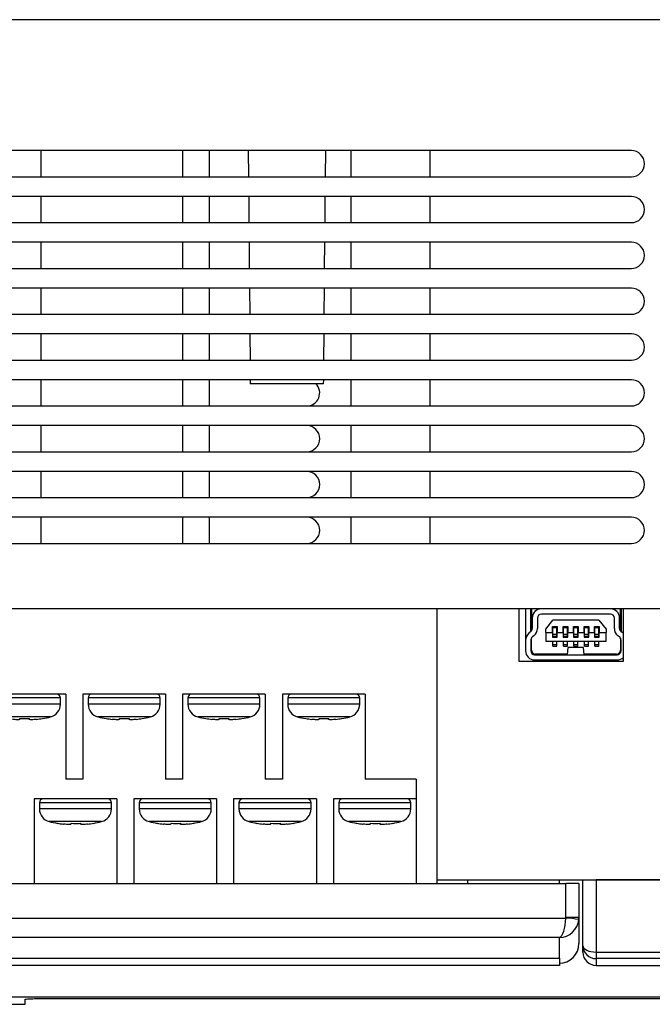
# Model space of a CAD drawing. Units: millimetres. Extents: x 2465 to 3286, y 1561 to 2115.
# Drawn here: x 2878 to 2926, y 1955 to 2030 of the extents above; entities that cross this region are included whole.
import ezdxf

# ---------------------------------------------------------------- set-up
doc = ezdxf.new("R2010")
doc.units = ezdxf.units.MM

msp = doc.modelspace()

# ---------------------------------------------------------------- linework, layer by layer
at = {"color": 7, "linetype": 'Continuous', "lineweight": 25}
for p, q in [((2941.772, 2030.354), (2810.772, 2030.354)), ((2924.372, 2020.354), (2819.372, 2020.354)), ((2879.272, 2020.354), (2879.272, 2018.354)), ((2890.122, 2018.354), (2890.122, 2020.354)), ((2892.122, 2020.354), (2892.122, 2018.354)), ((2895.117, 2020.354), (2895.134, 2018.354)), ((2901.01, 2018.354), (2901.027, 2020.354)), ((2902.972, 2018.354), (2902.972, 2020.354)), ((2908.972, 2020.354), (2908.972, 2018.354)), ((2819.372, 2018.354), (2924.372, 2018.354)), ((2924.372, 2016.854), (2819.372, 2016.854)), ((2879.272, 2016.854), (2879.272, 2014.854)), ((2890.122, 2014.854), (2890.122, 2016.854)), ((2892.122, 2016.854), (2892.122, 2014.854)), ((2895.147, 2016.854), (2895.165, 2014.854)), ((2900.979, 2014.854), (2900.997, 2016.854)), ((2902.972, 2014.854), (2902.972, 2016.854)), ((2908.972, 2016.854), (2908.972, 2014.854)), ((2819.372, 2014.854), (2924.372, 2014.854)), ((2924.372, 2013.354), (2819.372, 2013.354)), ((2879.272, 2013.354), (2879.272, 2011.354)), ((2890.122, 2011.354), (2890.122, 2013.354)), ((2892.122, 2013.354), (2892.122, 2011.354)), ((2895.178, 2013.354), (2895.195, 2011.354)), ((2900.949, 2011.354), (2900.966, 2013.354)), ((2902.972, 2011.354), (2902.972, 2013.354)), ((2908.972, 2013.354), (2908.972, 2011.354)), ((2819.372, 2011.354), (2924.372, 2011.354)), ((2924.372, 2009.854), (2819.372, 2009.854)), ((2879.272, 2009.854), (2879.272, 2007.854)), ((2890.122, 2007.854), (2890.122, 2009.854)), ((2892.122, 2009.854), (2892.122, 2007.854)), ((2895.208, 2009.854), (2895.226, 2007.854)), ((2900.918, 2007.854), (2900.936, 2009.854)), ((2902.972, 2007.854), (2902.972, 2009.854)), ((2908.972, 2009.854), (2908.972, 2007.854)), ((2819.372, 2007.854), (2924.372, 2007.854)), ((2924.372, 2006.354), (2819.372, 2006.354)), ((2879.272, 2006.354), (2879.272, 2004.354)), ((2890.122, 2004.354), (2890.122, 2006.354)), ((2892.122, 2006.354), (2892.122, 2004.354)), ((2895.239, 2006.354), (2895.256, 2004.354)), ((2900.888, 2004.354), (2900.905, 2006.354)), ((2902.972, 2004.354), (2902.972, 2006.354)), ((2908.972, 2006.354), (2908.972, 2004.354)), ((2819.372, 2004.354), (2924.372, 2004.354)), ((2924.372, 2002.854), (2819.372, 2002.854)), ((2879.272, 2002.854), (2879.272, 2000.854)), ((2890.122, 2000.854), (2890.122, 2002.854)), ((2892.122, 2002.854), (2892.122, 2000.854)), ((2895.269, 2002.854), (2895.272, 2002.554)), ((2900.872, 2002.554), (2900.875, 2002.854)), ((2902.972, 2000.854), (2902.972, 2002.854)), ((2908.972, 2002.854), (2908.972, 2000.854)), ((2900.872, 2002.554), (2895.272, 2002.554)), ((2819.372, 2000.854), (2924.372, 2000.854)), ((2924.372, 1999.354), (2819.372, 1999.354)), ((2879.272, 1999.354), (2879.272, 1997.354)), ((2890.122, 1997.354), (2890.122, 1999.354)), ((2892.122, 1999.354), (2892.122, 1997.354)), ((2902.972, 1997.354), (2902.972, 1999.354)), ((2908.972, 1999.354), (2908.972, 1997.354)), ((2819.372, 1997.354), (2924.372, 1997.354)), ((2924.372, 1995.854), (2819.372, 1995.854)), ((2879.272, 1995.854), (2879.272, 1993.854)), ((2890.122, 1993.854), (2890.122, 1995.854)), ((2892.122, 1995.854), (2892.122, 1993.854)), ((2902.972, 1993.854), (2902.972, 1995.854)), ((2908.972, 1995.854), (2908.972, 1993.854)), ((2819.372, 1993.854), (2924.372, 1993.854)), ((2924.372, 1992.354), (2819.372, 1992.354)), ((2879.272, 1992.354), (2879.272, 1990.354)), ((2890.122, 1990.354), (2890.122, 1992.354)), ((2892.122, 1992.354), (2892.122, 1990.354)), ((2902.972, 1990.354), (2902.972, 1992.354)), ((2908.972, 1992.354), (2908.972, 1990.354)), ((2819.372, 1990.354), (2924.372, 1990.354)), ((2909.537, 1985.354), (2811.107, 1985.354)), ((2909.537, 1964.388), (2909.537, 1985.354)), ((2933.072, 1985.354), (2909.537, 1985.354)), ((2915.772, 1985.354), (2909.537, 1985.354)), ((2915.772, 1985.354), (2915.772, 1981.354)), ((2916.287, 1985.354), (2916.287, 1982.954)), ((2916.687, 1983.618), (2916.687, 1985.354)), ((2916.737, 1985.354), (2916.737, 1983.754)), ((2923.537, 1983.754), (2923.537, 1985.354)), ((2923.587, 1985.354), (2923.587, 1983.618)), ((2923.772, 1981.354), (2923.772, 1985.354)), ((2933.072, 1985.354), (2923.772, 1985.354)), ((2916.802, 1984.654), (2916.802, 1983.854)), ((2917.202, 1984.654), (2917.202, 1983.854)), ((2922.772, 1984.954), (2917.502, 1984.954)), ((2923.072, 1983.854), (2923.072, 1984.654)), ((2923.472, 1983.854), (2923.472, 1984.654)), ((2923.537, 1985.254), (2923.587, 1985.254)), ((2917.837, 1983.804), (2918.387, 1984.504)), ((2917.837, 1983.554), (2917.837, 1983.804)), ((2918.362, 1984.004), (2918.712, 1984.004)), ((2918.362, 1983.554), (2918.362, 1984.004)), ((2921.887, 1984.504), (2918.387, 1984.504)), ((2918.687, 1983.91), (2918.387, 1983.91)), ((2918.387, 1983.404), (2918.387, 1983.91)), ((2918.687, 1983.404), (2918.687, 1983.91)), ((2918.712, 1984.004), (2918.712, 1983.554)), ((2919.162, 1984.004), (2919.512, 1984.004)), ((2919.162, 1983.554), (2919.162, 1984.004)), ((2919.487, 1983.91), (2919.187, 1983.91)), ((2919.187, 1983.404), (2919.187, 1983.91)), ((2919.487, 1983.404), (2919.487, 1983.91)), ((2919.512, 1984.004), (2919.512, 1983.554)), ((2919.962, 1984.004), (2920.312, 1984.004)), ((2919.962, 1983.554), (2919.962, 1984.004)), ((2920.287, 1983.91), (2919.987, 1983.91)), ((2919.987, 1983.404), (2919.987, 1983.91)), ((2920.287, 1983.404), (2920.287, 1983.91)), ((2920.312, 1984.004), (2920.312, 1983.554)), ((2920.762, 1984.004), (2921.112, 1984.004)), ((2920.762, 1983.554), (2920.762, 1984.004)), ((2921.087, 1983.91), (2920.787, 1983.91)), ((2920.787, 1983.404), (2920.787, 1983.91)), ((2921.087, 1983.404), (2921.087, 1983.91)), ((2921.112, 1984.004), (2921.112, 1983.554)), ((2921.562, 1984.004), (2921.912, 1984.004)), ((2921.562, 1983.554), (2921.562, 1984.004)), ((2921.887, 1983.91), (2921.587, 1983.91)), ((2921.587, 1983.404), (2921.587, 1983.91)), ((2921.887, 1984.504), (2922.437, 1983.804)), ((2921.887, 1983.404), (2921.887, 1983.91)), ((2921.912, 1984.004), (2921.912, 1983.554)), ((2922.437, 1983.804), (2922.437, 1983.554)), ((2916.696, 1983.626), (2916.534, 1983.488)), ((2916.737, 1983.704), (2916.687, 1983.704)), ((2916.737, 1983.754), (2916.785, 1983.754)), ((2916.737, 1983.668), (2916.737, 1983.754)), ((2916.737, 1982.204), (2916.737, 1983.12)), ((2916.955, 1983.321), (2916.793, 1983.183)), ((2917.837, 1983.554), (2918.362, 1983.554)), ((2917.837, 1983.554), (2917.837, 1982.893)), ((2918.362, 1983.554), (2918.362, 1983.204)), ((2918.362, 1983.204), (2918.712, 1983.204)), ((2918.687, 1983.404), (2918.387, 1983.404)), ((2918.387, 1983.254), (2918.387, 1983.404)), ((2918.687, 1983.254), (2918.387, 1983.254)), ((2918.387, 1983.204), (2918.387, 1983.254)), ((2918.687, 1983.254), (2918.687, 1983.404)), ((2918.687, 1983.204), (2918.687, 1983.254)), ((2918.712, 1983.554), (2919.162, 1983.554)), ((2918.712, 1983.204), (2918.712, 1983.554)), ((2919.162, 1983.554), (2919.162, 1983.204)), ((2919.162, 1983.204), (2919.512, 1983.204)), ((2919.187, 1983.254), (2919.187, 1983.404)), ((2919.487, 1983.404), (2919.187, 1983.404)), ((2919.487, 1983.254), (2919.187, 1983.254)), ((2919.187, 1983.204), (2919.187, 1983.254)), ((2919.487, 1983.254), (2919.487, 1983.404)), ((2919.487, 1983.204), (2919.487, 1983.254)), ((2919.512, 1983.554), (2919.962, 1983.554)), ((2919.512, 1983.204), (2919.512, 1983.554)), ((2919.962, 1983.554), (2919.962, 1983.204)), ((2919.962, 1983.204), (2920.312, 1983.204)), ((2920.287, 1983.404), (2919.987, 1983.404)), ((2919.987, 1983.254), (2919.987, 1983.404)), ((2920.287, 1983.254), (2919.987, 1983.254)), ((2919.987, 1983.204), (2919.987, 1983.254)), ((2920.287, 1983.254), (2920.287, 1983.404)), ((2920.287, 1983.204), (2920.287, 1983.254)), ((2920.312, 1983.554), (2920.762, 1983.554)), ((2920.312, 1983.204), (2920.312, 1983.554)), ((2920.762, 1983.554), (2920.762, 1983.204)), ((2920.762, 1983.204), (2921.112, 1983.204)), ((2921.087, 1983.404), (2920.787, 1983.404)), ((2920.787, 1983.254), (2920.787, 1983.404)), ((2921.087, 1983.254), (2920.787, 1983.254)), ((2920.787, 1983.204), (2920.787, 1983.254)), ((2921.087, 1983.254), (2921.087, 1983.404)), ((2921.087, 1983.204), (2921.087, 1983.254)), ((2921.112, 1983.554), (2921.562, 1983.554)), ((2921.112, 1983.204), (2921.112, 1983.554)), ((2921.562, 1983.554), (2921.562, 1983.204)), ((2921.562, 1983.204), (2921.912, 1983.204)), ((2921.887, 1983.404), (2921.587, 1983.404)), ((2921.587, 1983.254), (2921.587, 1983.404)), ((2921.887, 1983.254), (2921.587, 1983.254)), ((2921.587, 1983.204), (2921.587, 1983.254)), ((2921.887, 1983.254), (2921.887, 1983.404)), ((2921.887, 1983.204), (2921.887, 1983.254)), ((2921.912, 1983.554), (2922.437, 1983.554)), ((2921.912, 1983.204), (2921.912, 1983.554)), ((2922.437, 1982.893), (2922.437, 1983.554)), ((2923.481, 1983.183), (2923.319, 1983.321)), ((2923.489, 1983.754), (2923.537, 1983.754)), ((2923.537, 1983.754), (2923.537, 1983.668)), ((2923.537, 1983.704), (2923.587, 1983.704)), ((2923.537, 1983.12), (2923.537, 1982.204)), ((2923.74, 1983.488), (2923.578, 1983.626)), ((2923.772, 1983.459), (2923.74, 1983.488)), ((2916.287, 1982.954), (2916.287, 1982.154)), ((2916.687, 1982.954), (2916.687, 1982.154)), ((2917.837, 1982.893), (2922.437, 1982.893)), ((2918.387, 1982.617), (2918.387, 1982.893)), ((2918.687, 1982.617), (2918.387, 1982.617)), ((2918.387, 1982.504), (2918.387, 1982.617)), ((2918.387, 1982.504), (2918.687, 1982.504)), ((2918.687, 1982.617), (2918.687, 1982.893)), ((2918.687, 1982.504), (2918.687, 1982.617)), ((2919.187, 1982.617), (2919.187, 1982.893)), ((2919.487, 1982.617), (2919.187, 1982.617)), ((2919.187, 1982.504), (2919.187, 1982.617)), ((2919.187, 1982.504), (2919.487, 1982.504)), ((2919.487, 1982.617), (2919.487, 1982.893)), ((2919.487, 1982.504), (2919.487, 1982.617)), ((2919.502, 1981.854), (2919.551, 1982.401)), ((2920.722, 1982.401), (2919.551, 1982.401)), ((2919.987, 1982.617), (2919.987, 1982.893)), ((2920.287, 1982.617), (2919.987, 1982.617)), ((2919.987, 1982.504), (2919.987, 1982.617)), ((2919.987, 1982.504), (2920.287, 1982.504)), ((2920.287, 1982.617), (2920.287, 1982.893)), ((2920.287, 1982.504), (2920.287, 1982.617)), ((2920.772, 1981.854), (2920.722, 1982.401)), ((2920.787, 1982.617), (2920.787, 1982.893)), ((2921.087, 1982.617), (2920.787, 1982.617)), ((2920.787, 1982.504), (2920.787, 1982.617)), ((2920.787, 1982.504), (2921.087, 1982.504)), ((2921.087, 1982.617), (2921.087, 1982.893)), ((2921.087, 1982.504), (2921.087, 1982.617)), ((2921.587, 1982.617), (2921.587, 1982.893)), ((2921.887, 1982.617), (2921.587, 1982.617)), ((2921.587, 1982.504), (2921.587, 1982.617)), ((2921.587, 1982.504), (2921.887, 1982.504)), ((2921.887, 1982.617), (2921.887, 1982.893)), ((2921.887, 1982.504), (2921.887, 1982.617)), ((2923.587, 1982.154), (2923.587, 1982.954)), ((2916.987, 1981.854), (2923.287, 1981.854)), ((2919.506, 1981.904), (2917.037, 1981.904)), ((2918.072, 1981.854), (2918.072, 1981.904)), ((2918.872, 1981.854), (2918.872, 1981.904)), ((2923.237, 1981.904), (2920.767, 1981.904)), ((2923.437, 1981.895), (2923.437, 1981.981)), ((2915.772, 1981.354), (2923.772, 1981.354)), ((2916.987, 1981.454), (2923.287, 1981.454)), ((2918.072, 1981.354), (2918.072, 1981.454)), ((2918.872, 1981.354), (2918.872, 1981.454)), ((2921.977, 1981.354), (2921.977, 1981.454)), ((2881.177, 1978.854), (2874.857, 1978.854)), ((2880.767, 1978.077), (2880.767, 1978.554)), ((2881.177, 1978.854), (2881.177, 1972.354)), ((2888.797, 1978.854), (2882.477, 1978.854)), ((2882.477, 1978.854), (2882.477, 1972.354)), ((2882.887, 1978.554), (2882.887, 1978.077)), ((2888.387, 1978.077), (2888.387, 1978.554)), ((2888.797, 1978.854), (2888.797, 1972.354)), ((2896.417, 1978.854), (2890.097, 1978.854)), ((2890.097, 1978.854), (2890.097, 1972.354)), ((2890.507, 1978.554), (2890.507, 1978.077)), ((2896.007, 1978.077), (2896.007, 1978.554)), ((2896.417, 1978.854), (2896.417, 1972.354)), ((2904.037, 1978.854), (2897.717, 1978.854)), ((2897.717, 1978.854), (2897.717, 1972.354)), ((2898.127, 1978.554), (2898.127, 1978.077)), ((2903.627, 1978.077), (2903.627, 1978.554)), ((2904.037, 1978.854), (2904.037, 1972.354)), ((2878.375, 1976.981), (2878.375, 1976.916)), ((2878.392, 1976.982), (2878.392, 1976.916)), ((2885.995, 1976.981), (2885.995, 1976.916)), ((2886.012, 1976.982), (2886.012, 1976.916)), ((2893.615, 1976.981), (2893.615, 1976.916)), ((2893.632, 1976.982), (2893.632, 1976.916)), ((2901.235, 1976.981), (2901.235, 1976.916)), ((2901.252, 1976.982), (2901.252, 1976.916)), ((2882.477, 1972.354), (2881.177, 1972.354)), ((2890.097, 1972.354), (2888.797, 1972.354)), ((2897.717, 1972.354), (2896.417, 1972.354)), ((2907.937, 1972.354), (2904.037, 1972.354)), ((2907.937, 1972.354), (2907.937, 1964.388)), ((2885.077, 1970.854), (2878.757, 1970.854)), ((2878.757, 1970.854), (2878.757, 1964.388)), ((2879.167, 1970.554), (2879.167, 1970.077)), ((2884.667, 1970.077), (2884.667, 1970.554)), ((2885.077, 1970.854), (2885.077, 1964.388)), ((2892.697, 1970.854), (2886.377, 1970.854)), ((2886.377, 1970.854), (2886.377, 1964.388)), ((2886.787, 1970.554), (2886.787, 1970.077)), ((2892.287, 1970.077), (2892.287, 1970.554)), ((2892.697, 1970.854), (2892.697, 1964.388)), ((2900.317, 1970.854), (2893.997, 1970.854)), ((2893.997, 1970.854), (2893.997, 1964.388)), ((2894.407, 1970.554), (2894.407, 1970.077)), ((2899.907, 1970.077), (2899.907, 1970.554)), ((2900.317, 1970.854), (2900.317, 1964.388)), ((2907.937, 1970.854), (2901.617, 1970.854)), ((2901.617, 1970.854), (2901.617, 1964.388)), ((2902.027, 1970.554), (2902.027, 1970.077)), ((2907.527, 1970.077), (2907.527, 1970.554)), ((2882.252, 1968.979), (2882.252, 1968.916)), ((2882.314, 1968.981), (2882.314, 1968.914)), ((2889.872, 1968.979), (2889.872, 1968.916)), ((2889.934, 1968.981), (2889.934, 1968.914)), ((2897.492, 1968.979), (2897.492, 1968.916)), ((2897.554, 1968.981), (2897.554, 1968.914)), ((2905.112, 1968.979), (2905.112, 1968.916)), ((2905.174, 1968.981), (2905.174, 1968.914)), ((2809.772, 1964.388), (2919.372, 1964.388)), ((2909.537, 1964.654), (2933.072, 1964.654)), ((2911.872, 1964.388), (2911.872, 1964.654)), ((2918.872, 1964.388), (2918.872, 1964.654)), ((2919.372, 1961.795), (2919.372, 1964.388)), ((2920.372, 1964.383), (2920.372, 1961.79)), ((2920.672, 1959.63), (2920.672, 1964.654)), ((2921.672, 1964.657), (2921.672, 1959.142)), ((2933.072, 1964.657), (2921.672, 1964.657)), ((2809.774, 1961.745), (2919.369, 1961.745)), ((2920.372, 1961.79), (2920.372, 1959.794)), ((2918.872, 1960.246), (2810.272, 1960.246)), ((2918.872, 1958.674), (2918.872, 1960.246)), ((2920.672, 1959.129), (2920.672, 1959.63)), ((2921.672, 1959.142), (2933.072, 1959.142)), ((2921.672, 1959.142), (2921.672, 1958.642)), ((2918.872, 1958.654), (2808.772, 1958.654)), ((2810.272, 1958.674), (2918.872, 1958.674)), ((2918.872, 1958.674), (2918.872, 1958.287)), ((2918.872, 1958.654), (2918.872, 1958.129)), ((2933.072, 1958.642), (2921.672, 1958.642)), ((2921.672, 1958.642), (2921.672, 1958.129)), ((2918.872, 1958.129), (2808.772, 1958.129)), ((2921.672, 1958.129), (2929.272, 1958.129)), ((2929.272, 1955.696), (2808.772, 1955.696)), ((2878.072, 1955.154), (2878.072, 1955.539)), ((2879.572, 1955.595), (2926.572, 1955.595)), ((2830.272, 1955.154), (2878.072, 1955.154))]:
    msp.add_line(p, q, dxfattribs=at)
at = {"color": 8, "linetype": 'Continuous', "lineweight": 25}
for p, q in [((2880.767, 1978.554), (2875.267, 1978.554)), ((2888.387, 1978.554), (2882.887, 1978.554)), ((2896.007, 1978.554), (2890.507, 1978.554)), ((2903.627, 1978.554), (2898.127, 1978.554)), ((2880.767, 1978.077), (2875.267, 1978.077)), ((2888.387, 1978.077), (2882.887, 1978.077)), ((2896.007, 1978.077), (2890.507, 1978.077)), ((2903.627, 1978.077), (2898.127, 1978.077)), ((2880.017, 1977.108), (2876.017, 1977.108)), ((2887.637, 1977.108), (2883.637, 1977.108)), ((2895.257, 1977.108), (2891.257, 1977.108)), ((2902.877, 1977.108), (2898.877, 1977.108)), ((2879.169, 1970.554), (2879.167, 1970.554)), ((2884.667, 1970.554), (2879.169, 1970.554)), ((2886.789, 1970.554), (2886.787, 1970.554)), ((2892.287, 1970.554), (2886.789, 1970.554)), ((2894.409, 1970.554), (2894.407, 1970.554)), ((2899.907, 1970.554), (2894.409, 1970.554)), ((2902.029, 1970.554), (2902.027, 1970.554)), ((2907.527, 1970.554), (2902.029, 1970.554)), ((2879.169, 1970.077), (2879.167, 1970.077)), ((2884.667, 1970.077), (2879.169, 1970.077)), ((2886.789, 1970.077), (2886.787, 1970.077)), ((2892.287, 1970.077), (2886.789, 1970.077)), ((2894.409, 1970.077), (2894.407, 1970.077)), ((2899.907, 1970.077), (2894.409, 1970.077)), ((2902.029, 1970.077), (2902.027, 1970.077)), ((2907.527, 1970.077), (2902.029, 1970.077)), ((2879.918, 1969.108), (2879.917, 1969.108)), ((2883.917, 1969.108), (2879.918, 1969.108)), ((2880.988, 1968.918), (2880.988, 1968.916)), ((2882.314, 1968.981), (2882.314, 1968.916)), ((2887.538, 1969.108), (2887.537, 1969.108)), ((2891.537, 1969.108), (2887.538, 1969.108)), ((2888.608, 1968.918), (2888.608, 1968.916)), ((2889.934, 1968.981), (2889.934, 1968.916)), ((2895.158, 1969.108), (2895.157, 1969.108)), ((2899.157, 1969.108), (2895.158, 1969.108)), ((2896.228, 1968.918), (2896.228, 1968.916)), ((2897.554, 1968.981), (2897.554, 1968.916)), ((2902.778, 1969.108), (2902.777, 1969.108)), ((2906.777, 1969.108), (2902.778, 1969.108)), ((2903.848, 1968.918), (2903.848, 1968.916)), ((2905.174, 1968.981), (2905.174, 1968.916))]:
    msp.add_line(p, q, dxfattribs=at)
at = {"color": 7, "linetype": 'Continuous', "lineweight": 25, "flags": 128}
for points in [[(2879.388, 1976.982), (2879.389, 1976.978), (2879.39, 1976.976), (2879.391, 1976.974), (2879.392, 1976.973), (2879.393, 1976.974), (2879.394, 1976.976), (2879.394, 1976.978), (2879.395, 1976.982)], [(2884.265, 1976.982), (2884.265, 1976.978), (2884.264, 1976.976), (2884.263, 1976.974), (2884.262, 1976.973), (2884.262, 1976.973)], [(2887.008, 1976.982), (2887.009, 1976.978), (2887.01, 1976.976), (2887.011, 1976.974), (2887.012, 1976.973), (2887.013, 1976.974), (2887.014, 1976.976), (2887.014, 1976.978), (2887.015, 1976.982)], [(2891.885, 1976.982), (2891.885, 1976.978), (2891.884, 1976.976), (2891.883, 1976.974), (2891.882, 1976.973), (2891.882, 1976.973)], [(2894.628, 1976.982), (2894.629, 1976.978), (2894.63, 1976.976), (2894.631, 1976.974), (2894.632, 1976.973), (2894.633, 1976.974), (2894.634, 1976.976), (2894.634, 1976.978), (2894.635, 1976.982)], [(2899.505, 1976.982), (2899.505, 1976.978), (2899.504, 1976.976), (2899.503, 1976.974), (2899.502, 1976.973), (2899.502, 1976.973)], [(2902.248, 1976.982), (2902.249, 1976.978), (2902.25, 1976.976), (2902.251, 1976.974), (2902.252, 1976.973), (2902.253, 1976.974), (2902.254, 1976.976), (2902.254, 1976.978), (2902.255, 1976.982)], [(2883.282, 1968.978), (2883.285, 1968.976), (2883.288, 1968.974), (2883.291, 1968.973), (2883.294, 1968.974), (2883.297, 1968.976), (2883.3, 1968.978), (2883.304, 1968.982)], [(2890.902, 1968.978), (2890.905, 1968.976), (2890.908, 1968.974), (2890.911, 1968.973), (2890.914, 1968.974), (2890.917, 1968.976), (2890.92, 1968.978), (2890.924, 1968.982)], [(2898.522, 1968.978), (2898.525, 1968.976), (2898.528, 1968.974), (2898.531, 1968.973), (2898.534, 1968.974), (2898.537, 1968.976), (2898.54, 1968.978), (2898.544, 1968.982)], [(2906.142, 1968.978), (2906.145, 1968.976), (2906.148, 1968.974), (2906.151, 1968.973), (2906.154, 1968.974), (2906.157, 1968.976), (2906.16, 1968.978), (2906.164, 1968.982)]]:
    msp.add_lwpolyline(points, dxfattribs=at)
at = {"color": 7, "linetype": 'Continuous', "lineweight": 25}
for centre, radius, start, end in [((2924.372, 2019.354), 1, 270, 90), ((2924.372, 2015.854), 1, 270, 90), ((2924.372, 2012.354), 1, 270, 90), ((2924.372, 2008.854), 1, 270, 90), ((2924.372, 2005.354), 1, 270, 90), ((2924.372, 2001.854), 1, 270, 90), ((2899.572, 2001.854), 1, 270, 44.427), ((2899.572, 1998.354), 1, 270, 90), ((2924.372, 1998.354), 1, 270, 90), ((2899.572, 1994.854), 1, 270, 90), ((2924.372, 1994.854), 1, 270, 90), ((2899.572, 1991.354), 1, 270, 90), ((2924.372, 1991.354), 1, 270, 90), ((2917.502, 1984.654), 0.7, 90, 180), ((2922.772, 1984.654), 0.7, 0, 90), ((2917.502, 1984.654), 0.3, 90, 180), ((2922.772, 1984.654), 0.3, 0, 90), ((2916.502, 1983.854), 0.3, 310.3255, 0), ((2916.502, 1983.854), 0.7, 310.3255, 0), ((2923.772, 1983.854), 0.7, 180, 229.6745), ((2923.772, 1983.854), 0.3, 180, 229.6745), ((2916.987, 1982.954), 0.7, 130.3255, 180), ((2916.987, 1982.954), 0.3, 130.3255, 180), ((2923.287, 1982.954), 0.3, 360, 49.6745), ((2916.987, 1982.154), 0.7, 180.00014, 269.99995), ((2916.987, 1982.154), 0.3, 180.00033, 269.99988), ((2917.037, 1982.204), 0.3, 180, 270), ((2923.237, 1982.204), 0.3, 270, 0), ((2923.287, 1982.154), 0.3, 270.00009, 0), ((2923.287, 1982.154), 0.7, 270.00004, 313.88168), ((2880.467, 1978.554), 0.3, 0, 90), ((2883.187, 1978.554), 0.3, 90, 180), ((2888.087, 1978.554), 0.3, 0, 90), ((2890.807, 1978.554), 0.3, 90, 180), ((2895.707, 1978.554), 0.3, 0, 90), ((2898.427, 1978.554), 0.3, 90, 180), ((2903.327, 1978.554), 0.3, 0, 90), ((2879.767, 1978.077), 1, 284.47751, 0), ((2883.887, 1978.077), 1, 180, 255.52249), ((2887.387, 1978.077), 1, 284.47751, 0), ((2891.507, 1978.077), 1, 180, 255.52249), ((2895.007, 1978.077), 1, 284.47751, 0), ((2899.127, 1978.077), 1, 180, 255.52249), ((2902.627, 1978.077), 1, 284.47751, 0), ((2878.017, 1984.854), 8, 279.89728, 284.47751), ((2885.637, 1984.854), 8, 255.52249, 260.10272), ((2885.637, 1984.854), 8, 279.89728, 284.47751), ((2893.257, 1984.854), 8, 255.52249, 260.10272), ((2893.257, 1984.854), 8, 279.89728, 284.47751), ((2900.877, 1984.854), 8, 255.52249, 260.10272), ((2900.877, 1984.854), 8, 279.89728, 284.47751), ((2875.132, 1977.111), 2.534, 355.58216, 357.08716), ((2878.03, 1984.854), 7.88, 267.3332, 272.6668), ((2880.902, 1977.111), 2.534, 182.91284, 184.41784), ((2875.865, 1977.111), 2.534, 355.58216, 357.08716), ((2878.02, 1984.854), 7.991, 276.58683, 279.90779), ((2885.634, 1984.854), 7.991, 260.09221, 263.41317), ((2885.64, 1984.854), 7.991, 260.09221, 263.41317), ((2882.752, 1977.111), 2.534, 355.58216, 357.08716), ((2885.65, 1984.854), 7.88, 267.3332, 272.6668), ((2888.522, 1977.111), 2.534, 182.91284, 184.41784), ((2883.485, 1977.111), 2.534, 355.58216, 357.08716), ((2885.64, 1984.854), 7.991, 276.58683, 279.90779), ((2893.254, 1984.854), 7.991, 260.09221, 263.41317), ((2893.26, 1984.854), 7.991, 260.09221, 263.41317), ((2890.372, 1977.111), 2.534, 355.58216, 357.08716), ((2893.27, 1984.854), 7.88, 267.3332, 272.6668), ((2896.142, 1977.111), 2.534, 182.91284, 184.41784), ((2891.105, 1977.111), 2.534, 355.58216, 357.08716), ((2893.26, 1984.854), 7.991, 276.58683, 279.90779), ((2900.874, 1984.854), 7.991, 260.09221, 263.41317), ((2900.88, 1984.854), 7.991, 260.09221, 263.41317), ((2897.992, 1977.111), 2.534, 355.58216, 357.08716), ((2900.89, 1984.854), 7.88, 267.3332, 272.6668), ((2903.762, 1977.111), 2.534, 182.91284, 184.41784), ((2898.725, 1977.111), 2.534, 355.58216, 357.08716), ((2900.88, 1984.854), 7.991, 276.58683, 279.90779), ((2879.467, 1970.554), 0.3, 90, 180), ((2884.367, 1970.554), 0.3, 0, 90), ((2887.087, 1970.554), 0.3, 90, 180), ((2891.987, 1970.554), 0.3, 0, 90), ((2894.707, 1970.554), 0.3, 90, 180), ((2899.607, 1970.554), 0.3, 0, 90), ((2902.327, 1970.554), 0.3, 90, 180), ((2907.227, 1970.554), 0.3, 0, 90), ((2880.167, 1970.077), 1, 180, 255.52249), ((2883.667, 1970.077), 1, 284.47751, 0), ((2887.787, 1970.077), 1, 180, 255.52249), ((2891.287, 1970.077), 1, 284.47751, 0), ((2895.407, 1970.077), 1, 180, 255.52249), ((2898.907, 1970.077), 1, 284.47751, 0), ((2903.027, 1970.077), 1, 180, 255.52249), ((2906.527, 1970.077), 1, 284.47751, 0), ((2881.917, 1976.854), 8, 255.52249, 260.09745), ((2881.905, 1976.846), 7.983, 260.08709, 263.40973), ((2880.542, 1968.988), 0.0148, 267.64137, 334.5135), ((2881.929, 1976.846), 7.983, 260.08709, 263.40973), ((2880.858, 1969.119), 0.751, 344.29765, 349.50026), ((2881.963, 1976.845), 7.872, 267.33179, 272.66821), ((2882.976, 1969.119), 0.751, 190.49974, 195.70235), ((2881.591, 1969.119), 0.751, 344.29765, 349.50026), ((2881.929, 1976.846), 7.983, 276.59027, 279.91291), ((2881.917, 1976.854), 8, 279.90255, 284.47751), ((2889.537, 1976.854), 8, 255.52249, 260.09745), ((2889.525, 1976.846), 7.983, 260.08709, 263.40973), ((2888.162, 1968.988), 0.0148, 267.64137, 334.5135), ((2889.549, 1976.846), 7.983, 260.08709, 263.40973), ((2888.478, 1969.119), 0.751, 344.29765, 349.50026), ((2889.583, 1976.845), 7.872, 267.33179, 272.66821), ((2890.596, 1969.119), 0.751, 190.49974, 195.70235), ((2889.211, 1969.119), 0.751, 344.29765, 349.50026), ((2889.549, 1976.846), 7.983, 276.59027, 279.91291), ((2889.537, 1976.854), 8, 279.90255, 284.47751), ((2897.157, 1976.854), 8, 255.52249, 260.09745), ((2897.145, 1976.846), 7.983, 260.08709, 263.40973), ((2895.782, 1968.988), 0.0148, 267.64137, 334.5135), ((2897.169, 1976.846), 7.983, 260.08709, 263.40973), ((2896.098, 1969.119), 0.751, 344.29765, 349.50026), ((2897.203, 1976.845), 7.872, 267.33179, 272.66821), ((2898.216, 1969.119), 0.751, 190.49974, 195.70235), ((2896.831, 1969.119), 0.751, 344.29765, 349.50026), ((2897.169, 1976.846), 7.983, 276.59027, 279.91291), ((2897.157, 1976.854), 8, 279.90255, 284.47751), ((2904.777, 1976.854), 8, 255.52249, 260.09745), ((2904.765, 1976.846), 7.983, 260.08709, 263.40973), ((2903.402, 1968.988), 0.0148, 267.64137, 334.5135), ((2904.789, 1976.846), 7.983, 260.08709, 263.40973), ((2903.718, 1969.119), 0.751, 344.29765, 349.50026), ((2904.823, 1976.845), 7.872, 267.33179, 272.66821), ((2905.836, 1969.119), 0.751, 190.49974, 195.70235), ((2904.451, 1969.119), 0.751, 344.29765, 349.50026), ((2904.789, 1976.846), 7.983, 276.59027, 279.91291), ((2904.777, 1976.854), 8, 279.90255, 284.47751), ((2919.622, 1914.89), 49.499, 89.13182, 90.28937), ((2914.566, 1910.979), 50.993, 83.47056, 84.5947), ((2919.622, 1912.297), 49.499, 89.13182, 90.28937)]:
    msp.add_arc(centre, radius, start, end, dxfattribs=at)
for centre, major_axis, ratio, start_param, end_param in [((2919.955, 1981.508), (0.4, 0), 0.865135, 3.167764, 3.600954), ((2920.319, 1981.508), (0.4, 0), 0.865135, 5.823824, 6.257014), ((2918.872, 1961.738), (0.059, 1.5), 0.331056, 3.259269, 4.730396), ((2918.872, 1961.738), (1.149, 1), 0.965252, 4.013698, 5.484826), ((2918.872, 1961.795), (0, 0.502), 0.99505, 4.61272, 4.712389), ((2918.872, 1961.79), (1.5, 0), 0.998006, 6.183517, 6.283185), ((2918.872, 1959.794), (0, 1.507), 0.99505, 3.141593, 4.712389), ((2921.672, 1959.63), (1, 0), 0.487644, 3.141593, 4.712389), ((2921.672, 1959.63), (1, 0), 0.987488, 3.141593, 4.712389), ((2921.672, 1959.129), (0, -1), 0.999687, 4.712389, 6.283185)]:
    msp.add_ellipse(centre, major_axis=major_axis, ratio=ratio, start_param=start_param, end_param=end_param, dxfattribs=at)
for points, knots in [([(2877.659, 1976.916), (2877.652, 1976.909), (2877.639, 1976.896), (2877.544, 1976.888), (2877.405, 1976.89), (2877.25, 1976.9), (2877.147, 1976.911), (2877.104, 1976.916)], [0, 0, 0, 0, 0.213372, 0.427043, 0.639183, 0.850656, 1, 1, 1, 1]), ([(2878.937, 1976.916), (2878.876, 1976.909), (2878.753, 1976.896), (2878.59, 1976.888), (2878.467, 1976.89), (2878.401, 1976.9), (2878.395, 1976.911), (2878.392, 1976.916)], [0, 0, 0, 0, 0.2133717, 0.427043, 0.639183, 0.8506559, 1, 1, 1, 1]), ([(2885.279, 1976.916), (2885.272, 1976.909), (2885.259, 1976.896), (2885.164, 1976.888), (2885.025, 1976.89), (2884.87, 1976.9), (2884.767, 1976.911), (2884.724, 1976.916)], [0, 0, 0, 0, 0.213372, 0.427043, 0.639183, 0.850656, 1, 1, 1, 1]), ([(2886.557, 1976.916), (2886.496, 1976.909), (2886.373, 1976.896), (2886.21, 1976.888), (2886.087, 1976.89), (2886.021, 1976.9), (2886.015, 1976.911), (2886.012, 1976.916)], [0, 0, 0, 0, 0.213372, 0.427043, 0.639183, 0.850656, 1, 1, 1, 1]), ([(2892.899, 1976.916), (2892.892, 1976.909), (2892.879, 1976.896), (2892.784, 1976.888), (2892.645, 1976.89), (2892.49, 1976.9), (2892.387, 1976.911), (2892.344, 1976.916)], [0, 0, 0, 0, 0.213372, 0.427043, 0.639183, 0.850656, 1, 1, 1, 1]), ([(2894.177, 1976.916), (2894.116, 1976.909), (2893.993, 1976.896), (2893.83, 1976.888), (2893.707, 1976.89), (2893.641, 1976.9), (2893.635, 1976.911), (2893.632, 1976.916)], [0, 0, 0, 0, 0.213372, 0.427043, 0.639183, 0.850656, 1, 1, 1, 1]), ([(2900.519, 1976.916), (2900.512, 1976.909), (2900.499, 1976.896), (2900.404, 1976.888), (2900.265, 1976.89), (2900.11, 1976.9), (2900.007, 1976.911), (2899.964, 1976.916)], [0, 0, 0, 0, 0.213372, 0.427043, 0.639183, 0.850656, 1, 1, 1, 1]), ([(2901.797, 1976.916), (2901.736, 1976.909), (2901.613, 1976.896), (2901.45, 1976.888), (2901.327, 1976.89), (2901.261, 1976.9), (2901.255, 1976.911), (2901.252, 1976.916)], [0, 0, 0, 0, 0.213372, 0.427043, 0.639183, 0.850656, 1, 1, 1, 1]), ([(2881.581, 1968.916), (2881.573, 1968.909), (2881.557, 1968.896), (2881.458, 1968.888), (2881.316, 1968.89), (2881.159, 1968.9), (2881.056, 1968.911), (2881.013, 1968.916)], [0, 0, 0, 0, 0.213372, 0.427043, 0.639183, 0.850656, 1, 1, 1, 1]), ([(2882.845, 1968.916), (2882.784, 1968.909), (2882.662, 1968.896), (2882.501, 1968.888), (2882.382, 1968.89), (2882.319, 1968.9), (2882.316, 1968.911), (2882.314, 1968.916)], [0, 0, 0, 0, 0.213372, 0.427043, 0.639183, 0.850656, 1, 1, 1, 1]), ([(2889.201, 1968.916), (2889.193, 1968.909), (2889.177, 1968.896), (2889.078, 1968.888), (2888.936, 1968.89), (2888.779, 1968.9), (2888.676, 1968.911), (2888.633, 1968.916)], [0, 0, 0, 0, 0.213372, 0.427043, 0.639183, 0.850656, 1, 1, 1, 1]), ([(2890.465, 1968.916), (2890.404, 1968.909), (2890.282, 1968.896), (2890.121, 1968.888), (2890.002, 1968.89), (2889.939, 1968.9), (2889.936, 1968.911), (2889.934, 1968.916)], [0, 0, 0, 0, 0.2133717, 0.427043, 0.639183, 0.8506559, 1, 1, 1, 1]), ([(2896.821, 1968.916), (2896.813, 1968.909), (2896.797, 1968.896), (2896.698, 1968.888), (2896.556, 1968.89), (2896.399, 1968.9), (2896.296, 1968.911), (2896.253, 1968.916)], [0, 0, 0, 0, 0.213372, 0.427043, 0.639183, 0.850656, 1, 1, 1, 1]), ([(2898.085, 1968.916), (2898.024, 1968.909), (2897.902, 1968.896), (2897.741, 1968.888), (2897.622, 1968.89), (2897.559, 1968.9), (2897.556, 1968.911), (2897.554, 1968.916)], [0, 0, 0, 0, 0.2133717, 0.427043, 0.639183, 0.8506559, 1, 1, 1, 1]), ([(2904.441, 1968.916), (2904.433, 1968.909), (2904.417, 1968.896), (2904.318, 1968.888), (2904.176, 1968.89), (2904.019, 1968.9), (2903.916, 1968.911), (2903.873, 1968.916)], [0, 0, 0, 0, 0.213372, 0.427043, 0.639183, 0.850656, 1, 1, 1, 1]), ([(2905.705, 1968.916), (2905.644, 1968.909), (2905.522, 1968.896), (2905.361, 1968.888), (2905.242, 1968.89), (2905.179, 1968.9), (2905.176, 1968.911), (2905.174, 1968.916)], [0, 0, 0, 0, 0.2133717, 0.427043, 0.639183, 0.8506559, 1, 1, 1, 1]), ([(2878.072, 1955.539), (2878.089, 1955.546), (2878.122, 1955.558), (2878.381, 1955.574), (2878.762, 1955.587), (2879.183, 1955.594), (2879.462, 1955.595), (2879.572, 1955.595)], [0, 0, 0, 0, 0.214874, 0.429749, 0.644569, 0.859251, 1, 1, 1, 1])]:
    msp.add_open_spline(points, degree=3, knots=knots, dxfattribs=at)

doc.saveas('drawing.dxf')
